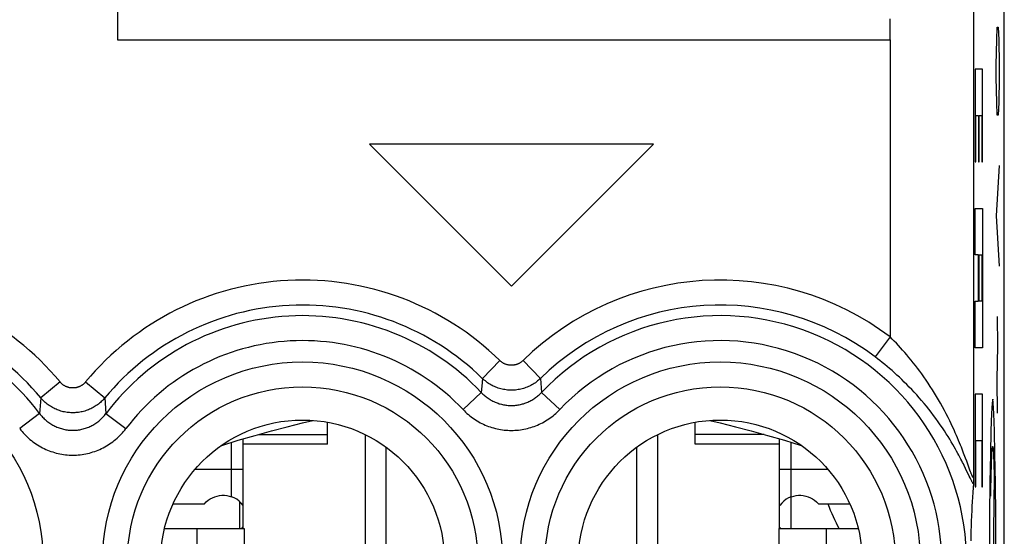
# Model space of a CAD drawing. Units: millimetres. Extents: x -22.8 to 22, y -24.5 to 24.5.
# Drawn here: x 10.2 to 22, y -1.4 to 4.8 of the extents above; entities that cross this region are included whole.
import ezdxf

# ---------------------------------------------------------------- set-up
doc = ezdxf.new("R2010")
doc.units = ezdxf.units.MM
doc.header["$LTSCALE"] = 16.335
for name, color, linetype in [('218_INCISO', 7, 'CONTINUOUS'), ('218_STAMPATO', 7, 'CONTINUOUS'), ('268', 7, 'CONTINUOUS'), ('284', 7, 'CONTINUOUS'), ('320', 7, 'CONTINUOUS'), ('712', 7, 'CONTINUOUS')]:
    doc.layers.add(name, color=color, linetype=linetype)

msp = doc.modelspace()

# ---------------------------------------------------------------- linework, layer by layer
at = {"layer": '218_INCISO', "color": 7, "linetype": 'CONTINUOUS'}
for p, q in [((21.975, -17.672), (21.975, 17.672)), ((11.358, 7.05), (11.358, 4.55)), ((20.608, 4.55), (20.608, 4.8)), ((11.358, 4.55), (20.608, 4.55)), ((17.775, 3.3), (14.375, 3.3)), ((14.375, 3.3), (16.075, 1.6)), ((16.075, 1.6), (17.775, 3.3)), ((21.608, -0.677), (21.607, -0.707)), ((21.602, -0.806), (21.598, -0.866)), ((21.605, -0.762), (21.602, -0.806)), ((21.607, -0.728), (21.606, -0.739)), ((21.607, -0.707), (21.607, -0.728)), ((21.595, -0.923), (21.591, -0.978)), ((21.598, -0.866), (21.595, -0.923)), ((21.588, -1.031), (21.586, -1.082)), ((21.591, -0.978), (21.588, -1.031)), ((21.583, -1.147), (21.58, -1.21)), ((21.586, -1.082), (21.583, -1.147)), ((21.578, -1.269), (21.576, -1.326)), ((21.58, -1.21), (21.578, -1.269)), ((21.574, -1.38), (21.573, -1.444)), ((21.576, -1.326), (21.574, -1.38))]:
    msp.add_line(p, q, dxfattribs=at)
at = {"layer": '218_INCISO', "color": 250, "linetype": 'CONTINUOUS'}
for p, q in [((21.608, 11.077), (21.608, -0.677)), ((21.884, 4.551), (21.889, 4.702)), ((21.889, 4.702), (21.903, 4.702)), ((21.903, 4.702), (21.908, 4.551)), ((20.608, 4.55), (20.608, 0.994)), ((21.879, 4.25), (21.884, 4.551)), ((21.908, 4.551), (21.912, 4.25)), ((21.879, 4.099), (21.879, 4.25)), ((21.912, 4.25), (21.912, 4.099)), ((21.714, 4.199), (21.626, 4.199)), ((21.626, 4.199), (21.626, 3.088)), ((21.714, 3.088), (21.714, 4.199)), ((21.884, 3.798), (21.879, 4.099)), ((21.912, 4.099), (21.908, 3.798)), ((21.889, 3.647), (21.884, 3.798)), ((21.908, 3.798), (21.903, 3.647)), ((21.636, 3.643), (21.665, 3.643)), ((21.636, 3.088), (21.636, 3.643)), ((21.665, 3.643), (21.665, 3.088)), ((21.675, 3.643), (21.704, 3.643)), ((21.675, 3.088), (21.675, 3.643)), ((21.704, 3.643), (21.704, 3.088)), ((21.903, 3.647), (21.889, 3.647)), ((21.626, 3.088), (21.636, 3.088)), ((21.665, 3.088), (21.675, 3.088)), ((21.704, 3.088), (21.714, 3.088)), ((21.912, 3.045), (21.879, 2.442)), ((21.626, 2.532), (21.714, 2.532)), ((21.626, 1.976), (21.626, 2.532)), ((21.714, 2.532), (21.714, 0.865)), ((21.879, 2.442), (21.912, 1.84)), ((21.665, 1.976), (21.626, 1.976)), ((21.665, 1.421), (21.665, 1.976)), ((21.675, 1.976), (21.704, 1.976)), ((21.675, 1.421), (21.675, 1.976)), ((21.704, 1.976), (21.704, 1.421)), ((21.626, 1.421), (21.665, 1.421)), ((21.626, 0.865), (21.626, 1.421)), ((21.704, 1.421), (21.675, 1.421)), ((21.89, 1.237), (21.892, 0.886)), ((20.608, 0.994), (20.428, 0.755)), ((21.714, 0.865), (21.626, 0.865)), ((21.892, 0.886), (21.887, 0.484)), ((15.936, 0.712), (15.727, 0.498)), ((16.214, 0.712), (16.423, 0.498)), ((15.727, 0.498), (15.72, 0.406)), ((16.423, 0.498), (16.436, 0.33)), ((21.887, 0.484), (21.89, 0.082)), ((10.672, 0.456), (10.442, 0.265)), ((10.978, 0.456), (11.208, 0.265)), ((15.72, 0.406), (15.714, 0.33)), ((10.442, 0.265), (10.431, 0.121)), ((11.208, 0.265), (11.222, 0.078)), ((15.714, 0.33), (15.497, 0.125)), ((16.436, 0.33), (16.653, 0.125)), ((21.714, 0.31), (21.626, 0.31)), ((21.626, 0.31), (21.626, -0.801)), ((21.714, -0.801), (21.714, 0.31)), ((10.431, 0.121), (10.428, 0.078)), ((10.428, 0.078), (10.189, -0.102)), ((11.222, 0.078), (11.461, -0.102)), ((21.636, -0.246), (21.704, -0.246)), ((21.636, -0.801), (21.636, -0.246)), ((21.704, -0.246), (21.704, -0.801)), ((21.511, -0.456), (21.496, -0.416)), ((21.525, -0.493), (21.511, -0.456)), ((21.823, -0.49), (21.824, -0.454)), ((21.824, -0.454), (21.825, -0.422)), ((21.844, -0.392), (21.846, -0.42)), ((21.846, -0.42), (21.847, -0.452)), ((21.847, -0.452), (21.849, -0.488)), ((21.51, -0.579), (21.494, -0.545)), ((21.556, -0.672), (21.51, -0.579)), ((21.551, -0.566), (21.525, -0.493)), ((21.564, -0.601), (21.551, -0.566)), ((21.819, -0.621), (21.82, -0.574)), ((21.82, -0.574), (21.821, -0.53)), ((21.821, -0.53), (21.823, -0.49)), ((21.849, -0.488), (21.85, -0.527)), ((21.85, -0.527), (21.851, -0.571)), ((21.851, -0.571), (21.852, -0.618)), ((21.566, -0.692), (21.556, -0.672)), ((21.571, -0.62), (21.564, -0.601)), ((21.574, -0.71), (21.566, -0.692)), ((21.816, -0.727), (21.818, -0.672)), ((21.818, -0.672), (21.819, -0.621)), ((21.854, -0.669), (21.836, -2)), ((21.852, -0.618), (21.854, -0.669)), ((21.626, -0.801), (21.636, -0.801)), ((21.704, -0.801), (21.714, -0.801)), ((21.814, -0.846), (21.815, -0.785)), ((21.815, -0.785), (21.816, -0.727)), ((21.813, -0.91), (21.814, -0.846))]:
    msp.add_line(p, q, dxfattribs=at)
for points in [[(21.496, -0.416), (21.488, -0.395), (21.479, -0.373), (21.47, -0.349), (21.461, -0.325), (21.45, -0.299), (21.439, -0.272), (21.428, -0.244), (21.415, -0.215), (21.402, -0.184), (21.388, -0.152), (21.373, -0.118), (21.356, -0.083), (21.339, -0.046), (21.321, -0.008), (21.301, 0.032), (21.28, 0.073), (21.258, 0.115), (21.235, 0.157), (21.211, 0.2), (21.187, 0.241), (21.163, 0.283), (21.139, 0.323), (21.114, 0.363), (21.089, 0.402), (21.064, 0.441), (21.038, 0.478), (21.013, 0.515), (20.987, 0.551), (20.962, 0.586), (20.936, 0.62), (20.911, 0.653), (20.885, 0.686), (20.86, 0.718), (20.834, 0.749), (20.809, 0.779), (20.783, 0.808), (20.758, 0.837), (20.733, 0.865), (20.708, 0.892), (20.683, 0.918), (20.658, 0.944), (20.633, 0.969), (20.608, 0.994)], [(16.214, 0.712), (16.21, 0.707), (16.205, 0.703), (16.2, 0.699), (16.195, 0.695), (16.19, 0.691), (16.184, 0.688), (16.179, 0.684), (16.173, 0.681), (16.168, 0.678), (16.162, 0.675), (16.156, 0.672), (16.15, 0.67), (16.144, 0.667), (16.138, 0.665), (16.132, 0.663), (16.126, 0.662), (16.12, 0.66), (16.113, 0.659), (16.107, 0.658), (16.101, 0.657), (16.094, 0.656), (16.088, 0.655), (16.081, 0.655), (16.075, 0.655), (16.069, 0.655), (16.062, 0.655), (16.056, 0.656), (16.049, 0.657), (16.043, 0.658), (16.037, 0.659), (16.03, 0.66), (16.024, 0.662), (16.018, 0.663), (16.012, 0.665), (16.006, 0.667), (16, 0.67), (15.994, 0.672), (15.988, 0.675), (15.982, 0.678), (15.977, 0.681), (15.971, 0.684), (15.966, 0.688), (15.96, 0.691), (15.955, 0.695), (15.95, 0.699), (15.945, 0.703), (15.94, 0.707), (15.936, 0.712)], [(21.494, -0.545), (21.485, -0.526), (21.475, -0.507), (21.465, -0.487), (21.454, -0.467), (21.443, -0.445), (21.431, -0.422), (21.418, -0.399), (21.404, -0.374), (21.39, -0.348), (21.374, -0.32), (21.358, -0.292), (21.34, -0.262), (21.322, -0.231), (21.302, -0.199), (21.281, -0.166), (21.258, -0.131), (21.234, -0.094), (21.209, -0.058), (21.183, -0.02), (21.155, 0.018), (21.128, 0.055), (21.1, 0.092), (21.071, 0.128), (21.043, 0.164), (21.014, 0.199), (20.985, 0.233), (20.955, 0.267), (20.926, 0.3), (20.896, 0.332), (20.867, 0.364), (20.837, 0.395), (20.808, 0.425), (20.778, 0.454), (20.748, 0.483), (20.719, 0.511), (20.689, 0.538), (20.66, 0.565), (20.631, 0.591), (20.601, 0.616), (20.572, 0.641), (20.543, 0.665), (20.514, 0.688), (20.485, 0.711), (20.457, 0.733), (20.428, 0.755)], [(16.423, 0.498), (16.412, 0.487), (16.4, 0.477), (16.387, 0.467), (16.375, 0.457), (16.362, 0.447), (16.348, 0.438), (16.335, 0.43), (16.321, 0.422), (16.307, 0.414), (16.292, 0.407), (16.278, 0.4), (16.263, 0.394), (16.248, 0.388), (16.233, 0.383), (16.218, 0.378), (16.202, 0.374), (16.186, 0.37), (16.171, 0.366), (16.155, 0.364), (16.139, 0.361), (16.123, 0.359), (16.107, 0.358), (16.091, 0.357), (16.075, 0.357), (16.059, 0.357), (16.043, 0.358), (16.027, 0.359), (16.011, 0.361), (15.995, 0.364), (15.979, 0.366), (15.964, 0.37), (15.948, 0.374), (15.932, 0.378), (15.917, 0.383), (15.902, 0.388), (15.887, 0.394), (15.872, 0.4), (15.858, 0.407), (15.843, 0.414), (15.829, 0.422), (15.815, 0.43), (15.802, 0.438), (15.788, 0.447), (15.775, 0.457), (15.763, 0.467), (15.75, 0.477), (15.738, 0.487), (15.727, 0.498)], [(10.978, 0.456), (10.974, 0.451), (10.97, 0.446), (10.966, 0.442), (10.961, 0.438), (10.957, 0.434), (10.952, 0.43), (10.947, 0.426), (10.943, 0.422), (10.938, 0.418), (10.932, 0.415), (10.927, 0.412), (10.922, 0.409), (10.916, 0.406), (10.911, 0.403), (10.905, 0.401), (10.9, 0.398), (10.894, 0.396), (10.888, 0.394), (10.882, 0.392), (10.876, 0.39), (10.871, 0.389), (10.865, 0.387), (10.859, 0.386), (10.852, 0.385), (10.846, 0.385), (10.84, 0.384), (10.834, 0.384), (10.828, 0.384), (10.822, 0.384), (10.816, 0.384), (10.81, 0.384), (10.804, 0.385), (10.798, 0.385), (10.791, 0.386), (10.785, 0.387), (10.779, 0.389), (10.774, 0.39), (10.768, 0.392), (10.762, 0.394), (10.756, 0.396), (10.75, 0.398), (10.745, 0.401), (10.739, 0.403), (10.734, 0.406), (10.728, 0.409), (10.723, 0.412), (10.718, 0.415), (10.712, 0.418), (10.707, 0.422), (10.703, 0.426), (10.698, 0.43), (10.693, 0.434), (10.689, 0.438), (10.684, 0.442), (10.68, 0.446), (10.676, 0.451), (10.672, 0.456)], [(11.208, 0.265), (11.198, 0.253), (11.188, 0.242), (11.177, 0.231), (11.166, 0.22), (11.155, 0.21), (11.143, 0.2), (11.131, 0.191), (11.119, 0.182), (11.106, 0.173), (11.093, 0.164), (11.08, 0.156), (11.067, 0.149), (11.054, 0.141), (11.04, 0.135), (11.026, 0.128), (11.012, 0.122), (10.998, 0.117), (10.983, 0.112), (10.968, 0.107), (10.954, 0.103), (10.939, 0.099), (10.924, 0.096), (10.909, 0.093), (10.894, 0.091), (10.879, 0.089), (10.863, 0.088), (10.848, 0.087), (10.833, 0.086), (10.817, 0.086), (10.802, 0.087), (10.787, 0.088), (10.771, 0.089), (10.756, 0.091), (10.741, 0.093), (10.726, 0.096), (10.711, 0.099), (10.696, 0.103), (10.682, 0.107), (10.667, 0.112), (10.652, 0.117), (10.638, 0.122), (10.624, 0.128), (10.61, 0.135), (10.596, 0.141), (10.583, 0.149), (10.57, 0.156), (10.557, 0.164), (10.544, 0.173), (10.531, 0.182), (10.519, 0.191), (10.507, 0.2), (10.495, 0.21), (10.484, 0.22), (10.473, 0.231), (10.462, 0.242), (10.452, 0.253), (10.442, 0.265)], [(15.714, 0.33), (15.723, 0.321), (15.733, 0.311), (15.743, 0.302), (15.753, 0.293), (15.763, 0.284), (15.774, 0.276), (15.785, 0.268), (15.796, 0.26), (15.807, 0.252), (15.819, 0.245), (15.83, 0.238), (15.842, 0.232), (15.854, 0.226), (15.866, 0.22), (15.879, 0.214), (15.891, 0.209), (15.904, 0.204), (15.916, 0.2), (15.929, 0.195), (15.942, 0.192), (15.955, 0.188), (15.968, 0.185), (15.981, 0.182), (15.995, 0.18), (16.008, 0.178), (16.021, 0.176), (16.035, 0.175), (16.048, 0.174), (16.062, 0.173), (16.075, 0.173), (16.088, 0.173), (16.102, 0.174), (16.115, 0.175), (16.129, 0.176), (16.142, 0.178), (16.155, 0.18), (16.169, 0.182), (16.182, 0.185), (16.195, 0.188), (16.208, 0.192), (16.221, 0.195), (16.234, 0.2), (16.246, 0.204), (16.259, 0.209), (16.271, 0.214), (16.284, 0.22), (16.296, 0.226), (16.308, 0.232), (16.32, 0.238), (16.331, 0.245), (16.343, 0.252), (16.354, 0.26), (16.365, 0.268), (16.376, 0.276), (16.387, 0.284), (16.397, 0.293), (16.407, 0.302), (16.417, 0.311), (16.427, 0.321), (16.436, 0.33)], [(21.836, 0.25), (21.828, 0.207), (21.821, 0.08), (21.814, -0.126), (21.808, -0.409), (21.803, -0.749), (21.799, -1.135), (21.797, -1.555), (21.796, -2), (21.797, -2.437), (21.799, -2.857), (21.803, -3.245), (21.808, -3.591), (21.814, -3.869), (21.821, -4.077), (21.828, -4.205), (21.836, -4.25)], [(21.836, -4.25), (21.843, -4.207), (21.851, -4.08), (21.857, -3.874), (21.863, -3.591), (21.868, -3.251), (21.872, -2.865), (21.874, -2.445), (21.875, -2), (21.874, -1.563), (21.872, -1.143), (21.868, -0.755), (21.863, -0.409), (21.858, -0.131), (21.851, 0.077), (21.843, 0.205), (21.836, 0.25)], [(15.497, 0.125), (15.512, 0.109), (15.527, 0.094), (15.543, 0.08), (15.56, 0.065), (15.576, 0.052), (15.593, 0.038), (15.611, 0.025), (15.628, 0.013), (15.646, 0.001), (15.665, -0.01), (15.684, -0.021), (15.703, -0.032), (15.722, -0.041), (15.741, -0.051), (15.761, -0.06), (15.781, -0.068), (15.801, -0.076), (15.821, -0.083), (15.842, -0.089), (15.862, -0.095), (15.883, -0.101), (15.904, -0.106), (15.925, -0.11), (15.946, -0.114), (15.968, -0.117), (15.989, -0.12), (16.011, -0.122), (16.032, -0.123), (16.053, -0.124), (16.075, -0.124), (16.096, -0.124), (16.118, -0.123), (16.139, -0.122), (16.161, -0.12), (16.182, -0.117), (16.203, -0.114), (16.225, -0.11), (16.246, -0.106), (16.267, -0.101), (16.287, -0.095), (16.308, -0.089), (16.329, -0.083), (16.349, -0.076), (16.369, -0.068), (16.389, -0.06), (16.409, -0.051), (16.428, -0.041), (16.447, -0.032), (16.466, -0.021), (16.485, -0.01), (16.503, 0.001), (16.522, 0.013), (16.539, 0.025), (16.557, 0.038), (16.574, 0.052), (16.59, 0.065), (16.607, 0.08), (16.623, 0.094), (16.638, 0.109), (16.653, 0.125)], [(10.428, 0.078), (10.436, 0.067), (10.445, 0.056), (10.454, 0.045), (10.464, 0.035), (10.473, 0.025), (10.484, 0.015), (10.494, 0.005), (10.505, -0.004), (10.515, -0.013), (10.526, -0.022), (10.538, -0.03), (10.549, -0.038), (10.561, -0.046), (10.573, -0.053), (10.585, -0.06), (10.597, -0.067), (10.61, -0.073), (10.623, -0.079), (10.635, -0.085), (10.648, -0.09), (10.661, -0.095), (10.675, -0.099), (10.688, -0.103), (10.701, -0.107), (10.715, -0.11), (10.728, -0.113), (10.742, -0.116), (10.756, -0.118), (10.77, -0.12), (10.783, -0.121), (10.797, -0.122), (10.811, -0.123), (10.825, -0.123), (10.839, -0.123), (10.853, -0.122), (10.867, -0.121), (10.88, -0.12), (10.894, -0.118), (10.908, -0.116), (10.922, -0.113), (10.935, -0.11), (10.949, -0.107), (10.962, -0.103), (10.975, -0.099), (10.989, -0.095), (11.002, -0.09), (11.015, -0.085), (11.027, -0.079), (11.04, -0.073), (11.052, -0.067), (11.065, -0.06), (11.077, -0.053), (11.089, -0.046), (11.101, -0.038), (11.112, -0.03), (11.123, -0.022), (11.135, -0.013), (11.145, -0.004), (11.156, 0.005), (11.166, 0.015), (11.176, 0.025), (11.186, 0.035), (11.196, 0.045), (11.205, 0.056), (11.214, 0.067), (11.222, 0.078)], [(10.189, -0.102), (10.203, -0.12), (10.217, -0.137), (10.232, -0.154), (10.247, -0.17), (10.263, -0.186), (10.279, -0.202), (10.295, -0.217), (10.312, -0.232), (10.33, -0.246), (10.347, -0.26), (10.365, -0.273), (10.384, -0.286), (10.403, -0.298), (10.422, -0.31), (10.441, -0.321), (10.461, -0.331), (10.481, -0.341), (10.501, -0.351), (10.522, -0.359), (10.542, -0.368), (10.563, -0.375), (10.584, -0.382), (10.606, -0.389), (10.627, -0.395), (10.649, -0.4), (10.67, -0.405), (10.692, -0.409), (10.714, -0.412), (10.736, -0.415), (10.758, -0.417), (10.781, -0.419), (10.803, -0.42), (10.825, -0.42), (10.847, -0.42), (10.869, -0.419), (10.891, -0.417), (10.914, -0.415), (10.936, -0.412), (10.958, -0.409), (10.979, -0.405), (11.001, -0.4), (11.023, -0.395), (11.044, -0.389), (11.066, -0.382), (11.087, -0.375), (11.108, -0.368), (11.128, -0.359), (11.149, -0.351), (11.169, -0.341), (11.189, -0.331), (11.209, -0.321), (11.228, -0.31), (11.247, -0.298), (11.266, -0.286), (11.284, -0.273), (11.303, -0.26), (11.32, -0.246), (11.338, -0.232), (11.355, -0.217), (11.371, -0.202), (11.387, -0.186), (11.403, -0.17), (11.418, -0.154), (11.433, -0.137), (11.447, -0.12), (11.461, -0.102)], [(21.825, -0.422), (21.827, -0.394), (21.827, -0.381), (21.828, -0.37), (21.829, -0.36), (21.83, -0.35), (21.83, -0.342), (21.831, -0.335), (21.832, -0.329), (21.833, -0.324), (21.833, -0.32), (21.834, -0.317), (21.835, -0.316), (21.836, -0.315), (21.836, -0.316), (21.837, -0.317), (21.838, -0.32), (21.839, -0.323), (21.839, -0.328), (21.84, -0.334), (21.841, -0.341), (21.842, -0.349), (21.842, -0.358), (21.843, -0.369), (21.844, -0.38), (21.844, -0.392)], [(21.608, -0.677), (21.608, -0.679), (21.608, -0.681), (21.607, -0.683), (21.607, -0.685), (21.607, -0.686), (21.606, -0.687), (21.605, -0.688), (21.605, -0.688), (21.604, -0.688), (21.603, -0.688), (21.602, -0.687), (21.601, -0.686), (21.6, -0.685), (21.599, -0.683), (21.597, -0.681), (21.596, -0.679), (21.594, -0.676), (21.593, -0.673), (21.591, -0.669), (21.589, -0.665), (21.587, -0.66), (21.585, -0.655), (21.582, -0.649), (21.58, -0.643), (21.577, -0.636), (21.574, -0.628), (21.571, -0.62)], [(21.605, -0.765), (21.603, -0.762), (21.601, -0.759), (21.599, -0.756), (21.597, -0.752), (21.594, -0.747), (21.591, -0.742), (21.588, -0.737), (21.585, -0.731), (21.582, -0.725), (21.578, -0.717), (21.574, -0.71)]]:
    msp.add_lwpolyline(points, dxfattribs=at)
at = {"layer": '218_INCISO', "color": 7, "linetype": 'CONTINUOUS'}
msp.add_lwpolyline([(21.606, -0.739), (21.606, -0.749), (21.606, -0.754), (21.606, -0.758), (21.605, -0.762)], dxfattribs=at)
at = {"layer": '218_INCISO', "color": 250, "linetype": 'CONTINUOUS'}
for centre, radius in [((8.075, -1.7), 2.395), ((13.575, -1.7), 2.395), ((18.575, -1.7), 2.395), ((13.575, -1.7), 2.097), ((18.575, -1.7), 2.097)]:
    msp.add_circle(centre, radius, dxfattribs=at)
at = {"layer": '218_INCISO', "color": 7, "linetype": 'CONTINUOUS'}
for centre in [(13.575, -1.7), (18.575, -1.7)]:
    msp.add_circle(centre, 1.7, dxfattribs=at)
at = {"layer": '218_INCISO', "color": 250, "linetype": 'CONTINUOUS'}
for centre, radius, start, end in [((8.075, -1.7), 3.375, 39.6985, 134.3844), ((13.575, -1.7), 3.375, 45.6156, 140.3015), ((18.575, -1.7), 3.375, 52.9527, 134.3844), ((8.075, -1.7), 3.076, 39.6985, 134.3844), ((13.575, -1.7), 3.076, 45.6156, 140.3015), ((18.575, -1.7), 3.076, 52.9527, 134.3844), ((8.075, -1.7), 2.949, 37.0817, 136.4898), ((13.575, -1.7), 2.949, 43.5102, 142.9183), ((18.575, -1.7), 2.949, 223.5102, 136.4898), ((13.575, -1.7), 2.65, 43.5102, 142.9183), ((18.575, -1.7), 2.65, 223.5102, 136.4898)]:
    msp.add_arc(centre, radius, start, end, dxfattribs=at)
at = {"layer": '218_STAMPATO', "color": 7, "linetype": 'CONTINUOUS'}
for p, q in [((21.975, -17.672), (21.975, 17.672)), ((11.358, 7.05), (11.358, 4.55)), ((20.608, 4.55), (20.608, 4.8)), ((11.358, 4.55), (20.608, 4.55)), ((17.775, 3.3), (14.375, 3.3)), ((14.375, 3.3), (16.075, 1.6)), ((16.075, 1.6), (17.775, 3.3)), ((21.608, -0.677), (21.607, -0.707)), ((21.602, -0.806), (21.598, -0.866)), ((21.605, -0.762), (21.602, -0.806)), ((21.607, -0.728), (21.606, -0.739)), ((21.607, -0.707), (21.607, -0.728)), ((21.595, -0.923), (21.591, -0.978)), ((21.598, -0.866), (21.595, -0.923)), ((21.588, -1.031), (21.586, -1.082)), ((21.591, -0.978), (21.588, -1.031)), ((21.583, -1.147), (21.58, -1.21)), ((21.586, -1.082), (21.583, -1.147)), ((21.578, -1.269), (21.576, -1.326)), ((21.58, -1.21), (21.578, -1.269)), ((21.574, -1.38), (21.573, -1.444)), ((21.576, -1.326), (21.574, -1.38))]:
    msp.add_line(p, q, dxfattribs=at)
at = {"layer": '218_STAMPATO', "color": 250, "linetype": 'CONTINUOUS'}
for p, q in [((21.608, 11.077), (21.608, -0.677)), ((20.608, 4.55), (20.608, 0.994)), ((20.608, 0.994), (20.428, 0.755)), ((15.936, 0.712), (15.727, 0.498)), ((16.214, 0.712), (16.423, 0.498)), ((15.727, 0.498), (15.72, 0.406)), ((16.423, 0.498), (16.436, 0.33)), ((10.672, 0.456), (10.442, 0.265)), ((10.978, 0.456), (11.208, 0.265)), ((15.72, 0.406), (15.714, 0.33)), ((10.442, 0.265), (10.431, 0.121)), ((11.208, 0.265), (11.222, 0.078)), ((15.714, 0.33), (15.497, 0.125)), ((16.436, 0.33), (16.653, 0.125)), ((10.431, 0.121), (10.428, 0.078)), ((10.428, 0.078), (10.189, -0.102)), ((11.222, 0.078), (11.461, -0.102)), ((21.511, -0.456), (21.496, -0.416)), ((21.525, -0.493), (21.511, -0.456)), ((21.51, -0.579), (21.494, -0.545)), ((21.556, -0.672), (21.51, -0.579)), ((21.551, -0.566), (21.525, -0.493)), ((21.564, -0.601), (21.551, -0.566)), ((21.566, -0.692), (21.556, -0.672)), ((21.571, -0.62), (21.564, -0.601)), ((21.574, -0.71), (21.566, -0.692))]:
    msp.add_line(p, q, dxfattribs=at)
for points in [[(21.496, -0.416), (21.488, -0.395), (21.479, -0.373), (21.47, -0.349), (21.461, -0.325), (21.45, -0.299), (21.439, -0.272), (21.428, -0.244), (21.415, -0.215), (21.402, -0.184), (21.388, -0.152), (21.373, -0.118), (21.356, -0.083), (21.339, -0.046), (21.321, -0.008), (21.301, 0.032), (21.28, 0.073), (21.258, 0.115), (21.235, 0.157), (21.211, 0.2), (21.187, 0.241), (21.163, 0.283), (21.139, 0.323), (21.114, 0.363), (21.089, 0.402), (21.064, 0.441), (21.038, 0.478), (21.013, 0.515), (20.987, 0.551), (20.962, 0.586), (20.936, 0.62), (20.911, 0.653), (20.885, 0.686), (20.86, 0.718), (20.834, 0.749), (20.809, 0.779), (20.783, 0.808), (20.758, 0.837), (20.733, 0.865), (20.708, 0.892), (20.683, 0.918), (20.658, 0.944), (20.633, 0.969), (20.608, 0.994)], [(16.214, 0.712), (16.21, 0.707), (16.205, 0.703), (16.2, 0.699), (16.195, 0.695), (16.19, 0.691), (16.184, 0.688), (16.179, 0.684), (16.173, 0.681), (16.168, 0.678), (16.162, 0.675), (16.156, 0.672), (16.15, 0.67), (16.144, 0.667), (16.138, 0.665), (16.132, 0.663), (16.126, 0.662), (16.12, 0.66), (16.113, 0.659), (16.107, 0.658), (16.101, 0.657), (16.094, 0.656), (16.088, 0.655), (16.081, 0.655), (16.075, 0.655), (16.069, 0.655), (16.062, 0.655), (16.056, 0.656), (16.049, 0.657), (16.043, 0.658), (16.037, 0.659), (16.03, 0.66), (16.024, 0.662), (16.018, 0.663), (16.012, 0.665), (16.006, 0.667), (16, 0.67), (15.994, 0.672), (15.988, 0.675), (15.982, 0.678), (15.977, 0.681), (15.971, 0.684), (15.966, 0.688), (15.96, 0.691), (15.955, 0.695), (15.95, 0.699), (15.945, 0.703), (15.94, 0.707), (15.936, 0.712)], [(21.494, -0.545), (21.485, -0.526), (21.475, -0.507), (21.465, -0.487), (21.454, -0.467), (21.443, -0.445), (21.431, -0.422), (21.418, -0.399), (21.404, -0.374), (21.39, -0.348), (21.374, -0.32), (21.358, -0.292), (21.34, -0.262), (21.322, -0.231), (21.302, -0.199), (21.281, -0.166), (21.258, -0.131), (21.234, -0.094), (21.209, -0.058), (21.183, -0.02), (21.155, 0.018), (21.128, 0.055), (21.1, 0.092), (21.071, 0.128), (21.043, 0.164), (21.014, 0.199), (20.985, 0.233), (20.955, 0.267), (20.926, 0.3), (20.896, 0.332), (20.867, 0.364), (20.837, 0.395), (20.808, 0.425), (20.778, 0.454), (20.748, 0.483), (20.719, 0.511), (20.689, 0.538), (20.66, 0.565), (20.631, 0.591), (20.601, 0.616), (20.572, 0.641), (20.543, 0.665), (20.514, 0.688), (20.485, 0.711), (20.457, 0.733), (20.428, 0.755)], [(16.423, 0.498), (16.412, 0.487), (16.4, 0.477), (16.387, 0.467), (16.375, 0.457), (16.362, 0.447), (16.348, 0.438), (16.335, 0.43), (16.321, 0.422), (16.307, 0.414), (16.292, 0.407), (16.278, 0.4), (16.263, 0.394), (16.248, 0.388), (16.233, 0.383), (16.218, 0.378), (16.202, 0.374), (16.186, 0.37), (16.171, 0.366), (16.155, 0.364), (16.139, 0.361), (16.123, 0.359), (16.107, 0.358), (16.091, 0.357), (16.075, 0.357), (16.059, 0.357), (16.043, 0.358), (16.027, 0.359), (16.011, 0.361), (15.995, 0.364), (15.979, 0.366), (15.964, 0.37), (15.948, 0.374), (15.932, 0.378), (15.917, 0.383), (15.902, 0.388), (15.887, 0.394), (15.872, 0.4), (15.858, 0.407), (15.843, 0.414), (15.829, 0.422), (15.815, 0.43), (15.802, 0.438), (15.788, 0.447), (15.775, 0.457), (15.763, 0.467), (15.75, 0.477), (15.738, 0.487), (15.727, 0.498)], [(10.978, 0.456), (10.974, 0.451), (10.97, 0.446), (10.966, 0.442), (10.961, 0.438), (10.957, 0.434), (10.952, 0.43), (10.947, 0.426), (10.943, 0.422), (10.938, 0.418), (10.932, 0.415), (10.927, 0.412), (10.922, 0.409), (10.916, 0.406), (10.911, 0.403), (10.905, 0.401), (10.9, 0.398), (10.894, 0.396), (10.888, 0.394), (10.882, 0.392), (10.876, 0.39), (10.871, 0.389), (10.865, 0.387), (10.859, 0.386), (10.852, 0.385), (10.846, 0.385), (10.84, 0.384), (10.834, 0.384), (10.828, 0.384), (10.822, 0.384), (10.816, 0.384), (10.81, 0.384), (10.804, 0.385), (10.798, 0.385), (10.791, 0.386), (10.785, 0.387), (10.779, 0.389), (10.774, 0.39), (10.768, 0.392), (10.762, 0.394), (10.756, 0.396), (10.75, 0.398), (10.745, 0.401), (10.739, 0.403), (10.734, 0.406), (10.728, 0.409), (10.723, 0.412), (10.718, 0.415), (10.712, 0.418), (10.707, 0.422), (10.703, 0.426), (10.698, 0.43), (10.693, 0.434), (10.689, 0.438), (10.684, 0.442), (10.68, 0.446), (10.676, 0.451), (10.672, 0.456)], [(11.208, 0.265), (11.198, 0.253), (11.188, 0.242), (11.177, 0.231), (11.166, 0.22), (11.155, 0.21), (11.143, 0.2), (11.131, 0.191), (11.119, 0.182), (11.106, 0.173), (11.093, 0.164), (11.08, 0.156), (11.067, 0.149), (11.054, 0.141), (11.04, 0.135), (11.026, 0.128), (11.012, 0.122), (10.998, 0.117), (10.983, 0.112), (10.968, 0.107), (10.954, 0.103), (10.939, 0.099), (10.924, 0.096), (10.909, 0.093), (10.894, 0.091), (10.879, 0.089), (10.863, 0.088), (10.848, 0.087), (10.833, 0.086), (10.817, 0.086), (10.802, 0.087), (10.787, 0.088), (10.771, 0.089), (10.756, 0.091), (10.741, 0.093), (10.726, 0.096), (10.711, 0.099), (10.696, 0.103), (10.682, 0.107), (10.667, 0.112), (10.652, 0.117), (10.638, 0.122), (10.624, 0.128), (10.61, 0.135), (10.596, 0.141), (10.583, 0.149), (10.57, 0.156), (10.557, 0.164), (10.544, 0.173), (10.531, 0.182), (10.519, 0.191), (10.507, 0.2), (10.495, 0.21), (10.484, 0.22), (10.473, 0.231), (10.462, 0.242), (10.452, 0.253), (10.442, 0.265)], [(15.714, 0.33), (15.723, 0.321), (15.733, 0.311), (15.743, 0.302), (15.753, 0.293), (15.763, 0.284), (15.774, 0.276), (15.785, 0.268), (15.796, 0.26), (15.807, 0.252), (15.819, 0.245), (15.83, 0.238), (15.842, 0.232), (15.854, 0.226), (15.866, 0.22), (15.879, 0.214), (15.891, 0.209), (15.904, 0.204), (15.916, 0.2), (15.929, 0.195), (15.942, 0.192), (15.955, 0.188), (15.968, 0.185), (15.981, 0.182), (15.995, 0.18), (16.008, 0.178), (16.021, 0.176), (16.035, 0.175), (16.048, 0.174), (16.062, 0.173), (16.075, 0.173), (16.088, 0.173), (16.102, 0.174), (16.115, 0.175), (16.129, 0.176), (16.142, 0.178), (16.155, 0.18), (16.169, 0.182), (16.182, 0.185), (16.195, 0.188), (16.208, 0.192), (16.221, 0.195), (16.234, 0.2), (16.246, 0.204), (16.259, 0.209), (16.271, 0.214), (16.284, 0.22), (16.296, 0.226), (16.308, 0.232), (16.32, 0.238), (16.331, 0.245), (16.343, 0.252), (16.354, 0.26), (16.365, 0.268), (16.376, 0.276), (16.387, 0.284), (16.397, 0.293), (16.407, 0.302), (16.417, 0.311), (16.427, 0.321), (16.436, 0.33)], [(15.497, 0.125), (15.512, 0.109), (15.527, 0.094), (15.543, 0.08), (15.56, 0.065), (15.576, 0.052), (15.593, 0.038), (15.611, 0.025), (15.628, 0.013), (15.646, 0.001), (15.665, -0.01), (15.684, -0.021), (15.703, -0.032), (15.722, -0.041), (15.741, -0.051), (15.761, -0.06), (15.781, -0.068), (15.801, -0.076), (15.821, -0.083), (15.842, -0.089), (15.862, -0.095), (15.883, -0.101), (15.904, -0.106), (15.925, -0.11), (15.946, -0.114), (15.968, -0.117), (15.989, -0.12), (16.011, -0.122), (16.032, -0.123), (16.053, -0.124), (16.075, -0.124), (16.096, -0.124), (16.118, -0.123), (16.139, -0.122), (16.161, -0.12), (16.182, -0.117), (16.203, -0.114), (16.225, -0.11), (16.246, -0.106), (16.267, -0.101), (16.287, -0.095), (16.308, -0.089), (16.329, -0.083), (16.349, -0.076), (16.369, -0.068), (16.389, -0.06), (16.409, -0.051), (16.428, -0.041), (16.447, -0.032), (16.466, -0.021), (16.485, -0.01), (16.503, 0.001), (16.522, 0.013), (16.539, 0.025), (16.557, 0.038), (16.574, 0.052), (16.59, 0.065), (16.607, 0.08), (16.623, 0.094), (16.638, 0.109), (16.653, 0.125)], [(10.428, 0.078), (10.436, 0.067), (10.445, 0.056), (10.454, 0.045), (10.464, 0.035), (10.473, 0.025), (10.484, 0.015), (10.494, 0.005), (10.505, -0.004), (10.515, -0.013), (10.526, -0.022), (10.538, -0.03), (10.549, -0.038), (10.561, -0.046), (10.573, -0.053), (10.585, -0.06), (10.597, -0.067), (10.61, -0.073), (10.623, -0.079), (10.635, -0.085), (10.648, -0.09), (10.661, -0.095), (10.675, -0.099), (10.688, -0.103), (10.701, -0.107), (10.715, -0.11), (10.728, -0.113), (10.742, -0.116), (10.756, -0.118), (10.77, -0.12), (10.783, -0.121), (10.797, -0.122), (10.811, -0.123), (10.825, -0.123), (10.839, -0.123), (10.853, -0.122), (10.867, -0.121), (10.88, -0.12), (10.894, -0.118), (10.908, -0.116), (10.922, -0.113), (10.935, -0.11), (10.949, -0.107), (10.962, -0.103), (10.975, -0.099), (10.989, -0.095), (11.002, -0.09), (11.015, -0.085), (11.027, -0.079), (11.04, -0.073), (11.052, -0.067), (11.065, -0.06), (11.077, -0.053), (11.089, -0.046), (11.101, -0.038), (11.112, -0.03), (11.123, -0.022), (11.135, -0.013), (11.145, -0.004), (11.156, 0.005), (11.166, 0.015), (11.176, 0.025), (11.186, 0.035), (11.196, 0.045), (11.205, 0.056), (11.214, 0.067), (11.222, 0.078)], [(10.189, -0.102), (10.203, -0.12), (10.217, -0.137), (10.232, -0.154), (10.247, -0.17), (10.263, -0.186), (10.279, -0.202), (10.295, -0.217), (10.312, -0.232), (10.33, -0.246), (10.347, -0.26), (10.365, -0.273), (10.384, -0.286), (10.403, -0.298), (10.422, -0.31), (10.441, -0.321), (10.461, -0.331), (10.481, -0.341), (10.501, -0.351), (10.522, -0.359), (10.542, -0.368), (10.563, -0.375), (10.584, -0.382), (10.606, -0.389), (10.627, -0.395), (10.649, -0.4), (10.67, -0.405), (10.692, -0.409), (10.714, -0.412), (10.736, -0.415), (10.758, -0.417), (10.781, -0.419), (10.803, -0.42), (10.825, -0.42), (10.847, -0.42), (10.869, -0.419), (10.891, -0.417), (10.914, -0.415), (10.936, -0.412), (10.958, -0.409), (10.979, -0.405), (11.001, -0.4), (11.023, -0.395), (11.044, -0.389), (11.066, -0.382), (11.087, -0.375), (11.108, -0.368), (11.128, -0.359), (11.149, -0.351), (11.169, -0.341), (11.189, -0.331), (11.209, -0.321), (11.228, -0.31), (11.247, -0.298), (11.266, -0.286), (11.284, -0.273), (11.303, -0.26), (11.32, -0.246), (11.338, -0.232), (11.355, -0.217), (11.371, -0.202), (11.387, -0.186), (11.403, -0.17), (11.418, -0.154), (11.433, -0.137), (11.447, -0.12), (11.461, -0.102)], [(21.608, -0.677), (21.608, -0.679), (21.608, -0.681), (21.607, -0.683), (21.607, -0.685), (21.607, -0.686), (21.606, -0.687), (21.605, -0.688), (21.605, -0.688), (21.604, -0.688), (21.603, -0.688), (21.602, -0.687), (21.601, -0.686), (21.6, -0.685), (21.599, -0.683), (21.597, -0.681), (21.596, -0.679), (21.594, -0.676), (21.593, -0.673), (21.591, -0.669), (21.589, -0.665), (21.587, -0.66), (21.585, -0.655), (21.582, -0.649), (21.58, -0.643), (21.577, -0.636), (21.574, -0.628), (21.571, -0.62)], [(21.605, -0.765), (21.603, -0.762), (21.601, -0.759), (21.599, -0.756), (21.597, -0.752), (21.594, -0.747), (21.591, -0.742), (21.588, -0.737), (21.585, -0.731), (21.582, -0.725), (21.578, -0.717), (21.574, -0.71)]]:
    msp.add_lwpolyline(points, dxfattribs=at)
at = {"layer": '218_STAMPATO', "color": 7, "linetype": 'CONTINUOUS'}
msp.add_lwpolyline([(21.606, -0.739), (21.606, -0.749), (21.606, -0.754), (21.606, -0.758), (21.605, -0.762)], dxfattribs=at)
at = {"layer": '218_STAMPATO', "color": 250, "linetype": 'CONTINUOUS'}
for centre, radius in [((8.075, -1.7), 2.395), ((13.575, -1.7), 2.395), ((18.575, -1.7), 2.395), ((13.575, -1.7), 2.097), ((18.575, -1.7), 2.097)]:
    msp.add_circle(centre, radius, dxfattribs=at)
at = {"layer": '218_STAMPATO', "color": 7, "linetype": 'CONTINUOUS'}
for centre in [(13.575, -1.7), (18.575, -1.7)]:
    msp.add_circle(centre, 1.7, dxfattribs=at)
at = {"layer": '218_STAMPATO', "color": 250, "linetype": 'CONTINUOUS'}
for centre, radius, start, end in [((8.075, -1.7), 3.375, 39.6985, 134.3844), ((13.575, -1.7), 3.375, 45.6156, 140.3015), ((18.575, -1.7), 3.375, 52.9527, 134.3844), ((8.075, -1.7), 3.076, 39.6985, 134.3844), ((13.575, -1.7), 3.076, 45.6156, 140.3015), ((18.575, -1.7), 3.076, 52.9527, 134.3844), ((8.075, -1.7), 2.949, 37.0817, 136.4898), ((13.575, -1.7), 2.949, 43.5102, 142.9183), ((18.575, -1.7), 2.949, 223.5102, 136.4898), ((13.575, -1.7), 2.65, 43.5102, 142.9183), ((18.575, -1.7), 2.65, 223.5102, 136.4898)]:
    msp.add_arc(centre, radius, start, end, dxfattribs=at)
at = {"layer": '268', "color": 7, "linetype": 'CONTINUOUS'}
for p, q in [((21.975, -22.041), (21.975, 22.041)), ((19.425, -1.3), (19.425, -0.918)), ((12.82, -0.975), (12.82, -1.3))]:
    msp.add_line(p, q, dxfattribs=at)
at = {"layer": '284', "color": 7, "linetype": 'CONTINUOUS'}
msp.add_line((20.225, -1.3), (20.225, -1.291), dxfattribs=at)
msp.add_ellipse((22.125, 0.031), major_axis=(1.784, 1.784), ratio=0.900404, start_param=9.032446, end_param=9.17507, dxfattribs=at)
at = {"layer": '320', "color": 250, "linetype": 'CONTINUOUS'}
for p, q in [((12.725, -0.918), (12.725, -0.267)), ((19.425, -0.918), (19.425, -0.267)), ((12.865, -0.592), (12.286, -0.592)), ((19.864, -0.592), (19.285, -0.592))]:
    msp.add_line(p, q, dxfattribs=at)
at = {"layer": '320', "color": 7, "linetype": 'CONTINUOUS'}
for p, q in [((12.025, -1.003), (12.401, -1.003)), ((19.749, -1.003), (20.125, -1.003)), ((12.848, -1.3), (12.866, -1.28)), ((19.285, -1.281), (19.302, -1.3))]:
    msp.add_line(p, q, dxfattribs=at)
for points in [[(12.401, -1.003), (12.423, -0.981), (12.446, -0.961), (12.47, -0.945), (12.496, -0.93), (12.524, -0.919), (12.552, -0.91), (12.581, -0.904), (12.61, -0.901), (12.639, -0.901), (12.668, -0.904), (12.696, -0.91), (12.725, -0.918)], [(12.865, -1.023), (12.863, -1.021), (12.84, -0.994), (12.815, -0.97), (12.787, -0.949), (12.757, -0.932), (12.725, -0.918)], [(19.425, -0.918), (19.393, -0.932), (19.363, -0.949), (19.335, -0.97), (19.31, -0.994), (19.287, -1.021), (19.285, -1.023)], [(19.425, -0.918), (19.454, -0.91), (19.482, -0.904), (19.511, -0.901), (19.54, -0.901), (19.569, -0.904), (19.598, -0.91), (19.626, -0.919), (19.654, -0.93), (19.68, -0.945), (19.704, -0.961), (19.727, -0.981), (19.749, -1.003)]]:
    msp.add_lwpolyline(points, dxfattribs=at)
at = {"layer": '712', "color": 7, "linetype": 'CONTINUOUS'}
for p, q in [((13.875, -0.289), (13.875, -0.027)), ((18.275, -0.289), (18.275, -0.027)), ((12.865, -1.3), (12.865, -0.226)), ((14.325, -0.174), (14.325, -3.226)), ((17.825, -0.174), (17.825, -3.226)), ((19.285, -1.3), (19.285, -0.226)), ((13.875, -0.289), (12.865, -0.289)), ((14.575, -3.075), (14.575, -0.325)), ((17.575, -3.075), (17.575, -0.325)), ((19.285, -0.289), (18.275, -0.289)), ((11.923, -1.3), (12.875, -1.3)), ((19.275, -1.3), (20.227, -1.3))]:
    msp.add_line(p, q, dxfattribs=at)
at = {"layer": '712', "color": 250, "linetype": 'CONTINUOUS'}
for p, q in [((13.05, -0.173), (13.875, -0.173)), ((19.1, -0.173), (18.275, -0.173)), ((12.308, -1.3), (12.308, -2.833)), ((12.875, -1.3), (12.875, -3.18)), ((19.275, -1.3), (19.275, -3.18)), ((19.842, -1.3), (19.842, -2.833))]:
    msp.add_line(p, q, dxfattribs=at)
at = {"layer": '712', "color": 7, "linetype": 'CONTINUOUS'}
for points in [[(12.607, -0.303), (12.805, -0.243), (13.009, -0.184), (13.205, -0.13), (13.392, -0.081), (13.575, -0.034), (13.7, -0.005)], [(18.45, -0.005), (18.575, -0.034), (18.758, -0.081), (18.945, -0.13), (19.141, -0.184), (19.344, -0.243), (19.543, -0.303)]]:
    msp.add_lwpolyline(points, dxfattribs=at)

doc.saveas('drawing.dxf')
